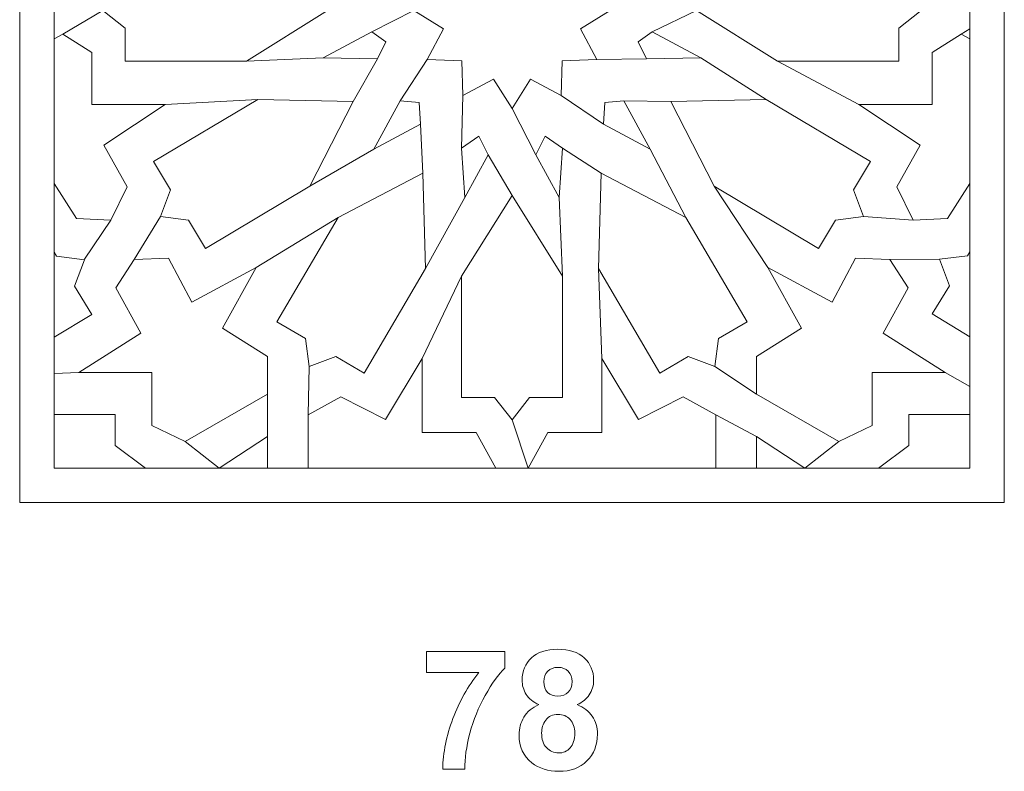
# Model space of a CAD drawing. Units: centimetres. Extents: x -10.4 to 10.5, y -13.8 to 13.1.
# Drawn here: x -7.5 to -2.5, y 3.3 to 7.1 of the extents above; entities that cross this region are included whole.
import ezdxf

# ---------------------------------------------------------------- set-up
doc = ezdxf.new("R2010")
doc.units = ezdxf.units.CM
doc.header["$MEASUREMENT"] = 0
doc.layers.add('Plan 1', color=7, linetype='Continuous')

msp = doc.modelspace()

# ---------------------------------------------------------------- linework, layer by layer
at = {"layer": 'Plan 1', "color": 250, "lineweight": 20}
for points, knots in [([(-7.52744, 4.62415), (-7.52744, 4.62415), (-2.52744, 4.62415), (-2.52744, 4.62415), (-2.52744, 4.62415), (-2.52744, 4.62415), (-2.52744, 9.62413), (-2.52744, 9.62413), (-2.52744, 9.62413), (-2.52744, 9.62413), (-7.52744, 9.62413), (-7.52744, 9.62413), (-7.52744, 9.62413), (-7.52744, 9.62413), (-7.52744, 4.62415), (-7.52744, 4.62415), (-7.52744, 4.62415), (-7.52744, 4.62415), (-7.52744, 4.62415), (-7.52744, 4.62415)], [0, 0, 0, 0, 0.1666667, 0.1666667, 0.1666667, 0.1666667, 0.3333333, 0.3333333, 0.3333333, 0.3333333, 0.5, 0.5, 0.5, 0.5, 0.6666667, 0.6666667, 0.6666667, 0.6666667, 1, 1, 1, 1]), ([(-7.35222, 4.79935), (-7.35222, 4.79935), (-2.70266, 4.79935), (-2.70266, 4.79935), (-2.70266, 4.79935), (-2.70266, 4.79935), (-2.70266, 9.44891), (-2.70266, 9.44891), (-2.70266, 9.44891), (-2.70266, 9.44891), (-7.35222, 9.44891), (-7.35222, 9.44891), (-7.35222, 9.44891), (-7.35222, 9.44891), (-7.35222, 4.79935), (-7.35222, 4.79935), (-7.35222, 4.79935), (-7.35222, 4.79935), (-7.35222, 4.79935), (-7.35222, 4.79935)], [0, 0, 0, 0, 0.1666667, 0.1666667, 0.1666667, 0.1666667, 0.3333333, 0.3333333, 0.3333333, 0.3333333, 0.5, 0.5, 0.5, 0.5, 0.6666667, 0.6666667, 0.6666667, 0.6666667, 1, 1, 1, 1]), ([(-5.02744, 7.62196), (-5.02744, 7.62196), (-4.93402, 7.47249), (-4.93402, 7.47249), (-4.93402, 7.47249), (-4.93402, 7.47249), (-4.77833, 7.55527), (-4.77833, 7.55527), (-4.77833, 7.55527), (-4.77833, 7.55527), (-4.77223, 7.37915), (-4.77223, 7.37915), (-4.77223, 7.37915), (-4.77223, 7.37915), (-4.59597, 7.37305), (-4.59597, 7.37305), (-4.59597, 7.37305), (-4.59597, 7.37305), (-4.67881, 7.21747), (-4.67881, 7.21747), (-4.67881, 7.21747), (-4.67881, 7.21747), (-4.52923, 7.12413), (-4.52923, 7.12413), (-4.52923, 7.12413), (-4.52923, 7.12413), (-4.67881, 7.03079), (-4.67881, 7.03079), (-4.67881, 7.03079), (-4.67881, 7.03079), (-4.59597, 6.87521), (-4.59597, 6.87521), (-4.59597, 6.87521), (-4.59597, 6.87521), (-4.77223, 6.86911), (-4.77223, 6.86911), (-4.77223, 6.86911), (-4.77223, 6.86911), (-4.77833, 6.69299), (-4.77833, 6.69299), (-4.77833, 6.69299), (-4.77833, 6.69299), (-4.93402, 6.77577), (-4.93402, 6.77577), (-4.93402, 6.77577), (-4.93402, 6.77577), (-5.02744, 6.6263), (-5.02744, 6.6263), (-5.02744, 6.6263), (-5.02744, 6.6263), (-5.12085, 6.77577), (-5.12085, 6.77577), (-5.12085, 6.77577), (-5.12085, 6.77577), (-5.27655, 6.69299), (-5.27655, 6.69299), (-5.27655, 6.69299), (-5.27655, 6.69299), (-5.28265, 6.86911), (-5.28265, 6.86911), (-5.28265, 6.86911), (-5.28265, 6.86911), (-5.4589, 6.87521), (-5.4589, 6.87521), (-5.4589, 6.87521), (-5.4589, 6.87521), (-5.37607, 7.03079), (-5.37607, 7.03079), (-5.37607, 7.03079), (-5.37607, 7.03079), (-5.52565, 7.12413), (-5.52565, 7.12413), (-5.52565, 7.12413), (-5.52565, 7.12413), (-5.37607, 7.21747), (-5.37607, 7.21747), (-5.37607, 7.21747), (-5.37607, 7.21747), (-5.4589, 7.37305), (-5.4589, 7.37305), (-5.4589, 7.37305), (-5.4589, 7.37305), (-5.28265, 7.37915), (-5.28265, 7.37915), (-5.28265, 7.37915), (-5.28265, 7.37915), (-5.27655, 7.55527), (-5.27655, 7.55527), (-5.27655, 7.55527), (-5.27655, 7.55527), (-5.12085, 7.47249), (-5.12085, 7.47249), (-5.12085, 7.47249), (-5.12085, 7.47249), (-5.02744, 7.62196), (-5.02744, 7.62196)], [0, 0, 0, 0, 0.04, 0.04, 0.04, 0.04, 0.08, 0.08, 0.08, 0.08, 0.12, 0.12, 0.12, 0.12, 0.16, 0.16, 0.16, 0.16, 0.2, 0.2, 0.2, 0.2, 0.24, 0.24, 0.24, 0.24, 0.28, 0.28, 0.28, 0.28, 0.32, 0.32, 0.32, 0.32, 0.36, 0.36, 0.36, 0.36, 0.4, 0.4, 0.4, 0.4, 0.44, 0.44, 0.44, 0.44, 0.48, 0.48, 0.48, 0.48, 0.52, 0.52, 0.52, 0.52, 0.56, 0.56, 0.56, 0.56, 0.6, 0.6, 0.6, 0.6, 0.64, 0.64, 0.64, 0.64, 0.68, 0.68, 0.68, 0.68, 0.72, 0.72, 0.72, 0.72, 0.76, 0.76, 0.76, 0.76, 0.8, 0.8, 0.8, 0.8, 0.84, 0.84, 0.84, 0.84, 0.88, 0.88, 0.88, 0.88, 0.92, 0.92, 0.92, 0.92, 1, 1, 1, 1]), ([(-7.10485, 7.12413), (-7.10485, 7.12413), (-6.99212, 7.03496), (-6.99212, 7.03496), (-6.99212, 7.03496), (-6.99212, 7.03496), (-6.99212, 6.86756), (-6.99212, 6.86756), (-6.99212, 6.86756), (-6.99212, 6.86756), (-6.37525, 6.86756), (-6.37525, 6.86756), (-6.37525, 6.86756), (-6.37525, 6.86756), (-5.96505, 7.12413), (-5.96505, 7.12413), (-5.96505, 7.12413), (-5.96505, 7.12413), (-6.37525, 7.3807), (-6.37525, 7.3807), (-6.37525, 7.3807), (-6.37525, 7.3807), (-6.99212, 7.3807), (-6.99212, 7.3807), (-6.99212, 7.3807), (-6.99212, 7.3807), (-6.99212, 7.2133), (-6.99212, 7.2133), (-6.99212, 7.2133), (-6.99212, 7.2133), (-7.10485, 7.12413), (-7.10485, 7.12413)], [0, 0, 0, 0, 0.1111111, 0.1111111, 0.1111111, 0.1111111, 0.2222222, 0.2222222, 0.2222222, 0.2222222, 0.3333333, 0.3333333, 0.3333333, 0.3333333, 0.4444444, 0.4444444, 0.4444444, 0.4444444, 0.5555556, 0.5555556, 0.5555556, 0.5555556, 0.6666667, 0.6666667, 0.6666667, 0.6666667, 0.7777778, 0.7777778, 0.7777778, 0.7777778, 1, 1, 1, 1]), ([(-2.95003, 7.12413), (-2.95003, 7.12413), (-3.06276, 7.03496), (-3.06276, 7.03496), (-3.06276, 7.03496), (-3.06276, 7.03496), (-3.06276, 6.86756), (-3.06276, 6.86756), (-3.06276, 6.86756), (-3.06276, 6.86756), (-3.67962, 6.86756), (-3.67962, 6.86756), (-3.67962, 6.86756), (-3.67962, 6.86756), (-4.08982, 7.12413), (-4.08982, 7.12413), (-4.08982, 7.12413), (-4.08982, 7.12413), (-3.67962, 7.3807), (-3.67962, 7.3807), (-3.67962, 7.3807), (-3.67962, 7.3807), (-3.06276, 7.3807), (-3.06276, 7.3807), (-3.06276, 7.3807), (-3.06276, 7.3807), (-3.06276, 7.2133), (-3.06276, 7.2133), (-3.06276, 7.2133), (-3.06276, 7.2133), (-2.95003, 7.12413), (-2.95003, 7.12413)], [0, 0, 0, 0, 0.1111111, 0.1111111, 0.1111111, 0.1111111, 0.2222222, 0.2222222, 0.2222222, 0.2222222, 0.3333333, 0.3333333, 0.3333333, 0.3333333, 0.4444444, 0.4444444, 0.4444444, 0.4444444, 0.5555556, 0.5555556, 0.5555556, 0.5555556, 0.6666667, 0.6666667, 0.6666667, 0.6666667, 0.7777778, 0.7777778, 0.7777778, 0.7777778, 1, 1, 1, 1]), ([(-7.35222, 6.98051), (-7.35222, 6.98051), (-7.30772, 7.00523), (-7.30772, 7.00523), (-7.30772, 7.00523), (-7.30772, 7.00523), (-7.16056, 6.91136), (-7.16056, 6.91136), (-7.16056, 6.91136), (-7.16056, 6.91136), (-7.16056, 6.64697), (-7.16056, 6.64697), (-7.16056, 6.64697), (-7.16056, 6.64697), (-6.78949, 6.64697), (-6.78949, 6.64697), (-6.78949, 6.64697), (-6.78949, 6.64697), (-7.09949, 6.44046), (-7.09949, 6.44046), (-7.09949, 6.44046), (-7.09949, 6.44046), (-6.98207, 6.2277), (-6.98207, 6.2277), (-6.98207, 6.2277), (-6.98207, 6.2277), (-7.06518, 6.05987), (-7.06518, 6.05987), (-7.06518, 6.05987), (-7.06518, 6.05987), (-7.23955, 6.06768), (-7.23955, 6.06768), (-7.23955, 6.06768), (-7.23955, 6.06768), (-7.35222, 6.24618), (-7.35222, 6.24618), (-7.35222, 6.24618), (-7.35222, 6.24618), (-7.35222, 6.98051), (-7.35222, 6.98051)], [0, 0, 0, 0, 0.0909091, 0.0909091, 0.0909091, 0.0909091, 0.1818182, 0.1818182, 0.1818182, 0.1818182, 0.2727273, 0.2727273, 0.2727273, 0.2727273, 0.3636364, 0.3636364, 0.3636364, 0.3636364, 0.4545455, 0.4545455, 0.4545455, 0.4545455, 0.5454545, 0.5454545, 0.5454545, 0.5454545, 0.6363636, 0.6363636, 0.6363636, 0.6363636, 0.7272727, 0.7272727, 0.7272727, 0.7272727, 0.8181818, 0.8181818, 0.8181818, 0.8181818, 1, 1, 1, 1]), ([(-5.98685, 6.88387), (-5.98685, 6.88387), (-5.73916, 7.01579), (-5.73916, 7.01579), (-5.73916, 7.01579), (-5.73916, 7.01579), (-5.66818, 6.96516), (-5.66818, 6.96516), (-5.66818, 6.96516), (-5.66818, 6.96516), (-5.711, 6.87926), (-5.711, 6.87926), (-5.711, 6.87926), (-5.711, 6.87926), (-5.98685, 6.88387), (-5.98685, 6.88387)], [0, 0, 0, 0, 0.2, 0.2, 0.2, 0.2, 0.4, 0.4, 0.4, 0.4, 0.6, 0.6, 0.6, 0.6, 1, 1, 1, 1]), ([(-4.06803, 6.88387), (-4.06803, 6.88387), (-4.31572, 7.01579), (-4.31572, 7.01579), (-4.31572, 7.01579), (-4.31572, 7.01579), (-4.3867, 6.96516), (-4.3867, 6.96516), (-4.3867, 6.96516), (-4.3867, 6.96516), (-4.34388, 6.87926), (-4.34388, 6.87926), (-4.34388, 6.87926), (-4.34388, 6.87926), (-4.06803, 6.88387), (-4.06803, 6.88387)], [0, 0, 0, 0, 0.2, 0.2, 0.2, 0.2, 0.4, 0.4, 0.4, 0.4, 0.6, 0.6, 0.6, 0.6, 1, 1, 1, 1]), ([(-2.70266, 6.98051), (-2.70266, 6.98051), (-2.74716, 7.00523), (-2.74716, 7.00523), (-2.74716, 7.00523), (-2.74716, 7.00523), (-2.89432, 6.91136), (-2.89432, 6.91136), (-2.89432, 6.91136), (-2.89432, 6.91136), (-2.89432, 6.64697), (-2.89432, 6.64697), (-2.89432, 6.64697), (-2.89432, 6.64697), (-3.26539, 6.64697), (-3.26539, 6.64697), (-3.26539, 6.64697), (-3.26539, 6.64697), (-2.95539, 6.44046), (-2.95539, 6.44046), (-2.95539, 6.44046), (-2.95539, 6.44046), (-3.07281, 6.2277), (-3.07281, 6.2277), (-3.07281, 6.2277), (-3.07281, 6.2277), (-2.9897, 6.05987), (-2.9897, 6.05987), (-2.9897, 6.05987), (-2.9897, 6.05987), (-2.81533, 6.06768), (-2.81533, 6.06768), (-2.81533, 6.06768), (-2.81533, 6.06768), (-2.70266, 6.24618), (-2.70266, 6.24618), (-2.70266, 6.24618), (-2.70266, 6.24618), (-2.70266, 6.98051), (-2.70266, 6.98051)], [0, 0, 0, 0, 0.0909091, 0.0909091, 0.0909091, 0.0909091, 0.1818182, 0.1818182, 0.1818182, 0.1818182, 0.2727273, 0.2727273, 0.2727273, 0.2727273, 0.3636364, 0.3636364, 0.3636364, 0.3636364, 0.4545455, 0.4545455, 0.4545455, 0.4545455, 0.5454545, 0.5454545, 0.5454545, 0.5454545, 0.6363636, 0.6363636, 0.6363636, 0.6363636, 0.7272727, 0.7272727, 0.7272727, 0.7272727, 0.8181818, 0.8181818, 0.8181818, 0.8181818, 1, 1, 1, 1]), ([(-6.81279, 6.07851), (-6.81279, 6.07851), (-6.76177, 6.21282), (-6.76177, 6.21282), (-6.76177, 6.21282), (-6.76177, 6.21282), (-6.84766, 6.35654), (-6.84766, 6.35654), (-6.84766, 6.35654), (-6.84766, 6.35654), (-6.31804, 6.67258), (-6.31804, 6.67258), (-6.31804, 6.67258), (-6.31804, 6.67258), (-5.83421, 6.66245), (-5.83421, 6.66245), (-5.83421, 6.66245), (-5.83421, 6.66245), (-6.05475, 6.23201), (-6.05475, 6.23201), (-6.05475, 6.23201), (-6.05475, 6.23201), (-6.58436, 5.91598), (-6.58436, 5.91598), (-6.58436, 5.91598), (-6.58436, 5.91598), (-6.67025, 6.0597), (-6.67025, 6.0597), (-6.67025, 6.0597), (-6.67025, 6.0597), (-6.81279, 6.07851), (-6.81279, 6.07851)], [0, 0, 0, 0, 0.1111111, 0.1111111, 0.1111111, 0.1111111, 0.2222222, 0.2222222, 0.2222222, 0.2222222, 0.3333333, 0.3333333, 0.3333333, 0.3333333, 0.4444444, 0.4444444, 0.4444444, 0.4444444, 0.5555556, 0.5555556, 0.5555556, 0.5555556, 0.6666667, 0.6666667, 0.6666667, 0.6666667, 0.7777778, 0.7777778, 0.7777778, 0.7777778, 1, 1, 1, 1]), ([(-5.729, 6.4201), (-5.729, 6.4201), (-5.59588, 6.66507), (-5.59588, 6.66507), (-5.59588, 6.66507), (-5.59588, 6.66507), (-5.49923, 6.65787), (-5.49923, 6.65787), (-5.49923, 6.65787), (-5.49923, 6.65787), (-5.49143, 6.54668), (-5.49143, 6.54668), (-5.49143, 6.54668), (-5.49143, 6.54668), (-5.729, 6.4201), (-5.729, 6.4201)], [0, 0, 0, 0, 0.2, 0.2, 0.2, 0.2, 0.4, 0.4, 0.4, 0.4, 0.6, 0.6, 0.6, 0.6, 1, 1, 1, 1]), ([(-4.32588, 6.4201), (-4.32588, 6.4201), (-4.459, 6.66507), (-4.459, 6.66507), (-4.459, 6.66507), (-4.459, 6.66507), (-4.55564, 6.65787), (-4.55564, 6.65787), (-4.55564, 6.65787), (-4.55564, 6.65787), (-4.56345, 6.54668), (-4.56345, 6.54668), (-4.56345, 6.54668), (-4.56345, 6.54668), (-4.32588, 6.4201), (-4.32588, 6.4201)], [0, 0, 0, 0, 0.2, 0.2, 0.2, 0.2, 0.4, 0.4, 0.4, 0.4, 0.6, 0.6, 0.6, 0.6, 1, 1, 1, 1]), ([(-3.24208, 6.07851), (-3.24208, 6.07851), (-3.29311, 6.21282), (-3.29311, 6.21282), (-3.29311, 6.21282), (-3.29311, 6.21282), (-3.20722, 6.35654), (-3.20722, 6.35654), (-3.20722, 6.35654), (-3.20722, 6.35654), (-3.73684, 6.67258), (-3.73684, 6.67258), (-3.73684, 6.67258), (-3.73684, 6.67258), (-4.22067, 6.66245), (-4.22067, 6.66245), (-4.22067, 6.66245), (-4.22067, 6.66245), (-4.00013, 6.23201), (-4.00013, 6.23201), (-4.00013, 6.23201), (-4.00013, 6.23201), (-3.47052, 5.91598), (-3.47052, 5.91598), (-3.47052, 5.91598), (-3.47052, 5.91598), (-3.38462, 6.0597), (-3.38462, 6.0597), (-3.38462, 6.0597), (-3.38462, 6.0597), (-3.24208, 6.07851), (-3.24208, 6.07851)], [0, 0, 0, 0, 0.1111111, 0.1111111, 0.1111111, 0.1111111, 0.2222222, 0.2222222, 0.2222222, 0.2222222, 0.3333333, 0.3333333, 0.3333333, 0.3333333, 0.4444444, 0.4444444, 0.4444444, 0.4444444, 0.5555556, 0.5555556, 0.5555556, 0.5555556, 0.6666667, 0.6666667, 0.6666667, 0.6666667, 0.7777778, 0.7777778, 0.7777778, 0.7777778, 1, 1, 1, 1]), ([(-5.26718, 6.17421), (-5.26718, 6.17421), (-5.28458, 6.42476), (-5.28458, 6.42476), (-5.28458, 6.42476), (-5.28458, 6.42476), (-5.19659, 6.48555), (-5.19659, 6.48555), (-5.19659, 6.48555), (-5.19659, 6.48555), (-5.14889, 6.39072), (-5.14889, 6.39072), (-5.14889, 6.39072), (-5.14889, 6.39072), (-5.26718, 6.17421), (-5.26718, 6.17421)], [0, 0, 0, 0, 0.2, 0.2, 0.2, 0.2, 0.4, 0.4, 0.4, 0.4, 0.6, 0.6, 0.6, 0.6, 1, 1, 1, 1]), ([(-4.78769, 6.17421), (-4.78769, 6.17421), (-4.7703, 6.42476), (-4.7703, 6.42476), (-4.7703, 6.42476), (-4.7703, 6.42476), (-4.85829, 6.48555), (-4.85829, 6.48555), (-4.85829, 6.48555), (-4.85829, 6.48555), (-4.90599, 6.39072), (-4.90599, 6.39072), (-4.90599, 6.39072), (-4.90599, 6.39072), (-4.78769, 6.17421), (-4.78769, 6.17421)], [0, 0, 0, 0, 0.2, 0.2, 0.2, 0.2, 0.4, 0.4, 0.4, 0.4, 0.6, 0.6, 0.6, 0.6, 1, 1, 1, 1]), ([(-6.05675, 5.31478), (-6.05675, 5.31478), (-6.07677, 5.45705), (-6.07677, 5.45705), (-6.07677, 5.45705), (-6.07677, 5.45705), (-6.22131, 5.54167), (-6.22131, 5.54167), (-6.22131, 5.54167), (-6.22131, 5.54167), (-5.9095, 6.07352), (-5.9095, 6.07352), (-5.9095, 6.07352), (-5.9095, 6.07352), (-5.4806, 6.29749), (-5.4806, 6.29749), (-5.4806, 6.29749), (-5.4806, 6.29749), (-5.4664, 5.81413), (-5.4664, 5.81413), (-5.4664, 5.81413), (-5.4664, 5.81413), (-5.77822, 5.28228), (-5.77822, 5.28228), (-5.77822, 5.28228), (-5.77822, 5.28228), (-5.92276, 5.3669), (-5.92276, 5.3669), (-5.92276, 5.3669), (-5.92276, 5.3669), (-6.05675, 5.31478), (-6.05675, 5.31478)], [0, 0, 0, 0, 0.1111111, 0.1111111, 0.1111111, 0.1111111, 0.2222222, 0.2222222, 0.2222222, 0.2222222, 0.3333333, 0.3333333, 0.3333333, 0.3333333, 0.4444444, 0.4444444, 0.4444444, 0.4444444, 0.5555556, 0.5555556, 0.5555556, 0.5555556, 0.6666667, 0.6666667, 0.6666667, 0.6666667, 0.7777778, 0.7777778, 0.7777778, 0.7777778, 1, 1, 1, 1]), ([(-3.99813, 5.31478), (-3.99813, 5.31478), (-3.97811, 5.45705), (-3.97811, 5.45705), (-3.97811, 5.45705), (-3.97811, 5.45705), (-3.83357, 5.54167), (-3.83357, 5.54167), (-3.83357, 5.54167), (-3.83357, 5.54167), (-4.14538, 6.07352), (-4.14538, 6.07352), (-4.14538, 6.07352), (-4.14538, 6.07352), (-4.57427, 6.29749), (-4.57427, 6.29749), (-4.57427, 6.29749), (-4.57427, 6.29749), (-4.58847, 5.81413), (-4.58847, 5.81413), (-4.58847, 5.81413), (-4.58847, 5.81413), (-4.27666, 5.28228), (-4.27666, 5.28228), (-4.27666, 5.28228), (-4.27666, 5.28228), (-4.13212, 5.3669), (-4.13212, 5.3669), (-4.13212, 5.3669), (-4.13212, 5.3669), (-3.99813, 5.31478), (-3.99813, 5.31478)], [0, 0, 0, 0, 0.1111111, 0.1111111, 0.1111111, 0.1111111, 0.2222222, 0.2222222, 0.2222222, 0.2222222, 0.3333333, 0.3333333, 0.3333333, 0.3333333, 0.4444444, 0.4444444, 0.4444444, 0.4444444, 0.5555556, 0.5555556, 0.5555556, 0.5555556, 0.6666667, 0.6666667, 0.6666667, 0.6666667, 0.7777778, 0.7777778, 0.7777778, 0.7777778, 1, 1, 1, 1]), ([(-5.02744, 5.04518), (-5.02744, 5.04518), (-5.11668, 5.15782), (-5.11668, 5.15782), (-5.11668, 5.15782), (-5.11668, 5.15782), (-5.28421, 5.15782), (-5.28421, 5.15782), (-5.28421, 5.15782), (-5.28421, 5.15782), (-5.28421, 5.77421), (-5.28421, 5.77421), (-5.28421, 5.77421), (-5.28421, 5.77421), (-5.02744, 6.1841), (-5.02744, 6.1841), (-5.02744, 6.1841), (-5.02744, 6.1841), (-4.77067, 5.77421), (-4.77067, 5.77421), (-4.77067, 5.77421), (-4.77067, 5.77421), (-4.77067, 5.15782), (-4.77067, 5.15782), (-4.77067, 5.15782), (-4.77067, 5.15782), (-4.9382, 5.15782), (-4.9382, 5.15782), (-4.9382, 5.15782), (-4.9382, 5.15782), (-5.02744, 5.04518), (-5.02744, 5.04518)], [0, 0, 0, 0, 0.1111111, 0.1111111, 0.1111111, 0.1111111, 0.2222222, 0.2222222, 0.2222222, 0.2222222, 0.3333333, 0.3333333, 0.3333333, 0.3333333, 0.4444444, 0.4444444, 0.4444444, 0.4444444, 0.5555556, 0.5555556, 0.5555556, 0.5555556, 0.6666667, 0.6666667, 0.6666667, 0.6666667, 0.7777778, 0.7777778, 0.7777778, 0.7777778, 1, 1, 1, 1]), ([(-7.35222, 5.89641), (-7.35222, 5.89641), (-7.3411, 5.87579), (-7.3411, 5.87579), (-7.3411, 5.87579), (-7.3411, 5.87579), (-7.19844, 5.85798), (-7.19844, 5.85798), (-7.19844, 5.85798), (-7.19844, 5.85798), (-7.24853, 5.72331), (-7.24853, 5.72331), (-7.24853, 5.72331), (-7.24853, 5.72331), (-7.16163, 5.5802), (-7.16163, 5.5802), (-7.16163, 5.5802), (-7.16163, 5.5802), (-7.35222, 5.46466), (-7.35222, 5.46466), (-7.35222, 5.46466), (-7.35222, 5.46466), (-7.35222, 5.89641), (-7.35222, 5.89641)], [0, 0, 0, 0, 0.1428571, 0.1428571, 0.1428571, 0.1428571, 0.2857143, 0.2857143, 0.2857143, 0.2857143, 0.4285714, 0.4285714, 0.4285714, 0.4285714, 0.5714286, 0.5714286, 0.5714286, 0.5714286, 0.7142857, 0.7142857, 0.7142857, 0.7142857, 1, 1, 1, 1]), ([(-6.85562, 5.28558), (-6.85562, 5.28558), (-6.85562, 5.01602), (-6.85562, 5.01602), (-6.85562, 5.01602), (-6.85562, 5.01602), (-6.68773, 4.93389), (-6.68773, 4.93389), (-6.68773, 4.93389), (-6.68773, 4.93389), (-6.2697, 5.17482), (-6.2697, 5.17482), (-6.2697, 5.17482), (-6.2697, 5.17482), (-6.2697, 5.36568), (-6.2697, 5.36568), (-6.2697, 5.36568), (-6.2697, 5.36568), (-6.49672, 5.50961), (-6.49672, 5.50961), (-6.49672, 5.50961), (-6.49672, 5.50961), (-6.32685, 5.81936), (-6.32685, 5.81936), (-6.32685, 5.81936), (-6.32685, 5.81936), (-6.65328, 5.64259), (-6.65328, 5.64259), (-6.65328, 5.64259), (-6.65328, 5.64259), (-6.77227, 5.86631), (-6.77227, 5.86631), (-6.77227, 5.86631), (-6.77227, 5.86631), (-6.94606, 5.85849), (-6.94606, 5.85849), (-6.94606, 5.85849), (-6.94606, 5.85849), (-7.03843, 5.71456), (-7.03843, 5.71456), (-7.03843, 5.71456), (-7.03843, 5.71456), (-6.91161, 5.48458), (-6.91161, 5.48458), (-6.91161, 5.48458), (-6.91161, 5.48458), (-7.22704, 5.28558), (-7.22704, 5.28558), (-7.22704, 5.28558), (-7.22704, 5.28558), (-6.85562, 5.28558), (-6.85562, 5.28558)], [0, 0, 0, 0, 0.0714286, 0.0714286, 0.0714286, 0.0714286, 0.1428571, 0.1428571, 0.1428571, 0.1428571, 0.2142857, 0.2142857, 0.2142857, 0.2142857, 0.2857143, 0.2857143, 0.2857143, 0.2857143, 0.3571429, 0.3571429, 0.3571429, 0.3571429, 0.4285714, 0.4285714, 0.4285714, 0.4285714, 0.5, 0.5, 0.5, 0.5, 0.5714286, 0.5714286, 0.5714286, 0.5714286, 0.6428571, 0.6428571, 0.6428571, 0.6428571, 0.7142857, 0.7142857, 0.7142857, 0.7142857, 0.7857143, 0.7857143, 0.7857143, 0.7857143, 0.8571429, 0.8571429, 0.8571429, 0.8571429, 1, 1, 1, 1]), ([(-3.19925, 5.28558), (-3.19925, 5.28558), (-3.19925, 5.01602), (-3.19925, 5.01602), (-3.19925, 5.01602), (-3.19925, 5.01602), (-3.36715, 4.93389), (-3.36715, 4.93389), (-3.36715, 4.93389), (-3.36715, 4.93389), (-3.78518, 5.17482), (-3.78518, 5.17482), (-3.78518, 5.17482), (-3.78518, 5.17482), (-3.78518, 5.36568), (-3.78518, 5.36568), (-3.78518, 5.36568), (-3.78518, 5.36568), (-3.55816, 5.50961), (-3.55816, 5.50961), (-3.55816, 5.50961), (-3.55816, 5.50961), (-3.72803, 5.81936), (-3.72803, 5.81936), (-3.72803, 5.81936), (-3.72803, 5.81936), (-3.4016, 5.64259), (-3.4016, 5.64259), (-3.4016, 5.64259), (-3.4016, 5.64259), (-3.28261, 5.86631), (-3.28261, 5.86631), (-3.28261, 5.86631), (-3.28261, 5.86631), (-3.10882, 5.85849), (-3.10882, 5.85849), (-3.10882, 5.85849), (-3.10882, 5.85849), (-3.01645, 5.71456), (-3.01645, 5.71456), (-3.01645, 5.71456), (-3.01645, 5.71456), (-3.14326, 5.48458), (-3.14326, 5.48458), (-3.14326, 5.48458), (-3.14326, 5.48458), (-2.82784, 5.28558), (-2.82784, 5.28558), (-2.82784, 5.28558), (-2.82784, 5.28558), (-3.19925, 5.28558), (-3.19925, 5.28558)], [0, 0, 0, 0, 0.0714286, 0.0714286, 0.0714286, 0.0714286, 0.1428571, 0.1428571, 0.1428571, 0.1428571, 0.2142857, 0.2142857, 0.2142857, 0.2142857, 0.2857143, 0.2857143, 0.2857143, 0.2857143, 0.3571429, 0.3571429, 0.3571429, 0.3571429, 0.4285714, 0.4285714, 0.4285714, 0.4285714, 0.5, 0.5, 0.5, 0.5, 0.5714286, 0.5714286, 0.5714286, 0.5714286, 0.6428571, 0.6428571, 0.6428571, 0.6428571, 0.7142857, 0.7142857, 0.7142857, 0.7142857, 0.7857143, 0.7857143, 0.7857143, 0.7857143, 0.8571429, 0.8571429, 0.8571429, 0.8571429, 1, 1, 1, 1]), ([(-2.70266, 5.89871), (-2.70266, 5.89871), (-2.71378, 5.8781), (-2.71378, 5.8781), (-2.71378, 5.8781), (-2.71378, 5.8781), (-2.85644, 5.86028), (-2.85644, 5.86028), (-2.85644, 5.86028), (-2.85644, 5.86028), (-2.80635, 5.72561), (-2.80635, 5.72561), (-2.80635, 5.72561), (-2.80635, 5.72561), (-2.89325, 5.5825), (-2.89325, 5.5825), (-2.89325, 5.5825), (-2.89325, 5.5825), (-2.70266, 5.46696), (-2.70266, 5.46696), (-2.70266, 5.46696), (-2.70266, 5.46696), (-2.70266, 5.89871), (-2.70266, 5.89871)], [0, 0, 0, 0, 0.1428571, 0.1428571, 0.1428571, 0.1428571, 0.2857143, 0.2857143, 0.2857143, 0.2857143, 0.4285714, 0.4285714, 0.4285714, 0.4285714, 0.5714286, 0.5714286, 0.5714286, 0.5714286, 0.7142857, 0.7142857, 0.7142857, 0.7142857, 1, 1, 1, 1]), ([(-5.10891, 4.79935), (-5.10891, 4.79935), (-5.20975, 4.98073), (-5.20975, 4.98073), (-5.20975, 4.98073), (-5.20975, 4.98073), (-5.48374, 4.98073), (-5.48374, 4.98073), (-5.48374, 4.98073), (-5.48374, 4.98073), (-5.48374, 5.35629), (-5.48374, 5.35629), (-5.48374, 5.35629), (-5.48374, 5.35629), (-5.67005, 5.04653), (-5.67005, 5.04653), (-5.67005, 5.04653), (-5.67005, 5.04653), (-5.89707, 5.16074), (-5.89707, 5.16074), (-5.89707, 5.16074), (-5.89707, 5.16074), (-6.06303, 5.07), (-6.06303, 5.07), (-6.06303, 5.07), (-6.06303, 5.07), (-6.06303, 4.79935), (-6.06303, 4.79935), (-6.06303, 4.79935), (-6.06303, 4.79935), (-5.10891, 4.79935), (-5.10891, 4.79935)], [0, 0, 0, 0, 0.1111111, 0.1111111, 0.1111111, 0.1111111, 0.2222222, 0.2222222, 0.2222222, 0.2222222, 0.3333333, 0.3333333, 0.3333333, 0.3333333, 0.4444444, 0.4444444, 0.4444444, 0.4444444, 0.5555556, 0.5555556, 0.5555556, 0.5555556, 0.6666667, 0.6666667, 0.6666667, 0.6666667, 0.7777778, 0.7777778, 0.7777778, 0.7777778, 1, 1, 1, 1]), ([(-4.94597, 4.79935), (-4.94597, 4.79935), (-4.84513, 4.98073), (-4.84513, 4.98073), (-4.84513, 4.98073), (-4.84513, 4.98073), (-4.57114, 4.98073), (-4.57114, 4.98073), (-4.57114, 4.98073), (-4.57114, 4.98073), (-4.57114, 5.35629), (-4.57114, 5.35629), (-4.57114, 5.35629), (-4.57114, 5.35629), (-4.38482, 5.04653), (-4.38482, 5.04653), (-4.38482, 5.04653), (-4.38482, 5.04653), (-4.1578, 5.16074), (-4.1578, 5.16074), (-4.1578, 5.16074), (-4.1578, 5.16074), (-3.99185, 5.07), (-3.99185, 5.07), (-3.99185, 5.07), (-3.99185, 5.07), (-3.99185, 4.79935), (-3.99185, 4.79935), (-3.99185, 4.79935), (-3.99185, 4.79935), (-4.94597, 4.79935), (-4.94597, 4.79935)], [0, 0, 0, 0, 0.1111111, 0.1111111, 0.1111111, 0.1111111, 0.2222222, 0.2222222, 0.2222222, 0.2222222, 0.3333333, 0.3333333, 0.3333333, 0.3333333, 0.4444444, 0.4444444, 0.4444444, 0.4444444, 0.5555556, 0.5555556, 0.5555556, 0.5555556, 0.6666667, 0.6666667, 0.6666667, 0.6666667, 0.7777778, 0.7777778, 0.7777778, 0.7777778, 1, 1, 1, 1]), ([(-7.35222, 5.07156), (-7.35222, 5.07156), (-7.04313, 5.07156), (-7.04313, 5.07156), (-7.04313, 5.07156), (-7.04313, 5.07156), (-7.04313, 4.91356), (-7.04313, 4.91356), (-7.04313, 4.91356), (-7.04313, 4.91356), (-6.88875, 4.79935), (-6.88875, 4.79935), (-6.88875, 4.79935), (-6.88875, 4.79935), (-7.35222, 4.79935), (-7.35222, 4.79935), (-7.35222, 4.79935), (-7.35222, 4.79935), (-7.35222, 5.07156), (-7.35222, 5.07156)], [0, 0, 0, 0, 0.1666667, 0.1666667, 0.1666667, 0.1666667, 0.3333333, 0.3333333, 0.3333333, 0.3333333, 0.5, 0.5, 0.5, 0.5, 0.6666667, 0.6666667, 0.6666667, 0.6666667, 1, 1, 1, 1]), ([(-2.70266, 5.07156), (-2.70266, 5.07156), (-3.01175, 5.07156), (-3.01175, 5.07156), (-3.01175, 5.07156), (-3.01175, 5.07156), (-3.01175, 4.91356), (-3.01175, 4.91356), (-3.01175, 4.91356), (-3.01175, 4.91356), (-3.16613, 4.79935), (-3.16613, 4.79935), (-3.16613, 4.79935), (-3.16613, 4.79935), (-2.70266, 4.79935), (-2.70266, 4.79935), (-2.70266, 4.79935), (-2.70266, 4.79935), (-2.70266, 5.07156), (-2.70266, 5.07156)], [0, 0, 0, 0, 0.1666667, 0.1666667, 0.1666667, 0.1666667, 0.3333333, 0.3333333, 0.3333333, 0.3333333, 0.5, 0.5, 0.5, 0.5, 0.6666667, 0.6666667, 0.6666667, 0.6666667, 1, 1, 1, 1]), ([(-6.26955, 4.79935), (-6.26955, 4.79935), (-6.51433, 4.79935), (-6.51433, 4.79935), (-6.51433, 4.79935), (-6.51433, 4.79935), (-6.26955, 4.9598), (-6.26955, 4.9598), (-6.26955, 4.9598), (-6.26955, 4.9598), (-6.26955, 4.79935), (-6.26955, 4.79935)], [0, 0, 0, 0, 0.25, 0.25, 0.25, 0.25, 0.5, 0.5, 0.5, 0.5, 1, 1, 1, 1]), ([(-3.78533, 4.79935), (-3.78533, 4.79935), (-3.54055, 4.79935), (-3.54055, 4.79935), (-3.54055, 4.79935), (-3.54055, 4.79935), (-3.78533, 4.9598), (-3.78533, 4.9598), (-3.78533, 4.9598), (-3.78533, 4.9598), (-3.78533, 4.79935), (-3.78533, 4.79935)], [0, 0, 0, 0, 0.25, 0.25, 0.25, 0.25, 0.5, 0.5, 0.5, 0.5, 1, 1, 1, 1])]:
    msp.add_open_spline(points, degree=3, knots=knots, dxfattribs=at)
for points in [[(-7.10484, 7.12413), (-7.10484, 7.12413), (-7.30772, 7.00523), (-7.30772, 7.00523)], [(-5.73915, 7.01579), (-5.73915, 7.01579), (-5.52565, 7.12413), (-5.52565, 7.12413)], [(-4.31572, 7.01579), (-4.31572, 7.01579), (-4.08982, 7.12413), (-4.08982, 7.12413)], [(-2.74715, 7.00523), (-2.74715, 7.00523), (-2.70266, 7.03199), (-2.70266, 7.03199)], [(-5.98684, 6.88387), (-5.98684, 6.88387), (-6.37525, 6.86756), (-6.37525, 6.86756)], [(-5.711, 6.87926), (-5.711, 6.87926), (-5.83421, 6.66244), (-5.83421, 6.66244)], [(-5.59588, 6.66506), (-5.59588, 6.66506), (-5.4589, 6.87521), (-5.4589, 6.87521)], [(-4.34388, 6.87926), (-4.34388, 6.87926), (-4.59597, 6.87521), (-4.59597, 6.87521)], [(-4.06803, 6.88387), (-4.06803, 6.88387), (-3.73683, 6.67257), (-3.73683, 6.67257)], [(-3.26538, 6.64697), (-3.26538, 6.64697), (-3.67962, 6.86756), (-3.67962, 6.86756)], [(-6.78949, 6.64697), (-6.78949, 6.64697), (-6.31804, 6.67257), (-6.31804, 6.67257)], [(-5.27654, 6.69299), (-5.27654, 6.69299), (-5.28458, 6.42476), (-5.28458, 6.42476)], [(-4.56345, 6.54668), (-4.56345, 6.54668), (-4.77833, 6.69299), (-4.77833, 6.69299)], [(-4.459, 6.66506), (-4.459, 6.66506), (-4.22066, 6.66244), (-4.22066, 6.66244)], [(-4.90598, 6.39072), (-4.90598, 6.39072), (-5.02744, 6.62629), (-5.02744, 6.62629)], [(-5.49143, 6.54668), (-5.49143, 6.54668), (-5.4806, 6.29749), (-5.4806, 6.29749)], [(-5.729, 6.4201), (-5.729, 6.4201), (-6.05474, 6.23201), (-6.05474, 6.23201)], [(-4.77029, 6.42476), (-4.77029, 6.42476), (-4.57427, 6.29749), (-4.57427, 6.29749)], [(-4.32587, 6.4201), (-4.32587, 6.4201), (-4.14538, 6.07351), (-4.14538, 6.07351)], [(-5.14889, 6.39072), (-5.14889, 6.39072), (-5.02744, 6.1841), (-5.02744, 6.1841)], [(-4.00013, 6.23201), (-4.00013, 6.23201), (-3.72803, 5.81936), (-3.72803, 5.81936)], [(-5.26718, 6.1742), (-5.26718, 6.1742), (-5.4664, 5.81413), (-5.4664, 5.81413)], [(-4.78769, 6.1742), (-4.78769, 6.1742), (-4.77067, 5.77421), (-4.77067, 5.77421)], [(-7.19843, 5.86028), (-7.19843, 5.86028), (-7.06518, 6.05987), (-7.06518, 6.05987)], [(-6.94606, 5.85848), (-6.94606, 5.85848), (-6.81279, 6.07851), (-6.81279, 6.07851)], [(-5.9095, 6.07351), (-5.9095, 6.07351), (-6.32684, 5.81936), (-6.32684, 5.81936)], [(-3.24208, 6.07851), (-3.24208, 6.07851), (-2.9897, 6.05987), (-2.9897, 6.05987)], [(-2.85644, 5.86028), (-2.85644, 5.86028), (-3.10882, 5.85848), (-3.10882, 5.85848)], [(-4.58847, 5.81413), (-4.58847, 5.81413), (-4.57113, 5.35629), (-4.57113, 5.35629)], [(-5.2842, 5.77421), (-5.2842, 5.77421), (-5.48374, 5.35629), (-5.48374, 5.35629)], [(-6.06303, 5.07), (-6.06303, 5.07), (-6.05674, 5.31478), (-6.05674, 5.31478)], [(-3.99813, 5.31478), (-3.99813, 5.31478), (-3.78518, 5.17482), (-3.78518, 5.17482)], [(-7.35222, 5.2794), (-7.35222, 5.2794), (-7.22703, 5.28558), (-7.22703, 5.28558)], [(-2.82784, 5.28558), (-2.82784, 5.28558), (-2.70266, 5.21384), (-2.70266, 5.21384)], [(-6.26955, 4.9598), (-6.26955, 4.9598), (-6.2697, 5.17482), (-6.2697, 5.17482)], [(-3.99184, 5.07), (-3.99184, 5.07), (-3.78532, 4.9598), (-3.78532, 4.9598)], [(-5.02744, 5.04517), (-5.02744, 5.04517), (-4.94596, 4.79935), (-4.94596, 4.79935)], [(-6.68772, 4.93389), (-6.68772, 4.93389), (-6.51433, 4.79935), (-6.51433, 4.79935)], [(-3.36715, 4.93389), (-3.36715, 4.93389), (-3.54055, 4.79935), (-3.54055, 4.79935)]]:
    msp.add_open_spline(points, degree=3, dxfattribs=at)
at = {"layer": 'Plan 1', "color": 250, "lineweight": 9}
for points, knots in [([(-5.46143, 3.76012), (-5.46143, 3.76012), (-5.46143, 3.86765), (-5.46143, 3.86765), (-5.46143, 3.86765), (-5.46143, 3.86765), (-5.06349, 3.86765), (-5.06349, 3.86765), (-5.06349, 3.86765), (-5.06349, 3.86765), (-5.06349, 3.78298), (-5.06349, 3.78298), (-5.06349, 3.78298), (-5.09637, 3.75066), (-5.12968, 3.70438), (-5.16368, 3.64398), (-5.16368, 3.64398), (-5.19755, 3.58359), (-5.22352, 3.51938), (-5.2413, 3.45137), (-5.2413, 3.45137), (-5.25908, 3.38335), (-5.26782, 3.32253), (-5.26754, 3.26905), (-5.26754, 3.26905), (-5.26754, 3.26905), (-5.3793, 3.26905), (-5.3793, 3.26905), (-5.3793, 3.26905), (-5.37733, 3.35301), (-5.36011, 3.43867), (-5.32751, 3.52601), (-5.32751, 3.52601), (-5.29478, 3.61322), (-5.25131, 3.6914), (-5.1967, 3.76012), (-5.1967, 3.76012), (-5.1967, 3.76012), (-5.46143, 3.76012), (-5.46143, 3.76012)], [0, 0, 0, 0, 0.0909091, 0.0909091, 0.0909091, 0.0909091, 0.1818182, 0.1818182, 0.1818182, 0.1818182, 0.2727273, 0.2727273, 0.2727273, 0.2727273, 0.3636364, 0.3636364, 0.3636364, 0.3636364, 0.4545455, 0.4545455, 0.4545455, 0.4545455, 0.5454545, 0.5454545, 0.5454545, 0.5454545, 0.6363636, 0.6363636, 0.6363636, 0.6363636, 0.7272727, 0.7272727, 0.7272727, 0.7272727, 0.8181818, 0.8181818, 0.8181818, 0.8181818, 1, 1, 1, 1]), ([(-4.89035, 3.59685), (-4.92027, 3.60955), (-4.94214, 3.62691), (-4.95569, 3.6492), (-4.95569, 3.6492), (-4.96937, 3.67136), (-4.97615, 3.69577), (-4.97615, 3.72216), (-4.97615, 3.72216), (-4.97615, 3.76746), (-4.96034, 3.80485), (-4.92887, 3.83434), (-4.92887, 3.83434), (-4.89741, 3.86384), (-4.85253, 3.87865), (-4.79454, 3.87865), (-4.79454, 3.87865), (-4.73696, 3.87865), (-4.69237, 3.86384), (-4.66062, 3.83434), (-4.66062, 3.83434), (-4.62887, 3.80485), (-4.61293, 3.76746), (-4.61293, 3.72216), (-4.61293, 3.72216), (-4.61293, 3.69408), (-4.62026, 3.6691), (-4.63494, 3.64709), (-4.63494, 3.64709), (-4.64947, 3.62522), (-4.67008, 3.60842), (-4.6966, 3.59685), (-4.6966, 3.59685), (-4.66288, 3.58331), (-4.63734, 3.56355), (-4.6197, 3.53759), (-4.6197, 3.53759), (-4.6022, 3.51148), (-4.59345, 3.48156), (-4.59345, 3.44756), (-4.59345, 3.44756), (-4.59345, 3.39139), (-4.61123, 3.34581), (-4.64693, 3.31068), (-4.64693, 3.31068), (-4.68249, 3.27554), (-4.72991, 3.25804), (-4.78917, 3.25804), (-4.78917, 3.25804), (-4.84421, 3.25804), (-4.88993, 3.27258), (-4.92662, 3.30165), (-4.92662, 3.30165), (-4.9698, 3.3358), (-4.99139, 3.38293), (-4.99139, 3.44262), (-4.99139, 3.44262), (-4.99139, 3.4755), (-4.9832, 3.50569), (-4.96697, 3.53321), (-4.96697, 3.53321), (-4.95075, 3.56073), (-4.92521, 3.58189), (-4.89035, 3.59685)], [0, 0, 0, 0, 0.0588235, 0.0588235, 0.0588235, 0.0588235, 0.1176471, 0.1176471, 0.1176471, 0.1176471, 0.1764706, 0.1764706, 0.1764706, 0.1764706, 0.2352941, 0.2352941, 0.2352941, 0.2352941, 0.2941176, 0.2941176, 0.2941176, 0.2941176, 0.3529412, 0.3529412, 0.3529412, 0.3529412, 0.4117647, 0.4117647, 0.4117647, 0.4117647, 0.4705882, 0.4705882, 0.4705882, 0.4705882, 0.5294118, 0.5294118, 0.5294118, 0.5294118, 0.5882353, 0.5882353, 0.5882353, 0.5882353, 0.6470588, 0.6470588, 0.6470588, 0.6470588, 0.7058824, 0.7058824, 0.7058824, 0.7058824, 0.7647059, 0.7647059, 0.7647059, 0.7647059, 0.8235294, 0.8235294, 0.8235294, 0.8235294, 0.8823529, 0.8823529, 0.8823529, 0.8823529, 1, 1, 1, 1]), ([(-4.86608, 3.71369), (-4.86608, 3.69055), (-4.85959, 3.67235), (-4.84661, 3.65936), (-4.84661, 3.65936), (-4.83348, 3.64638), (-4.81613, 3.63989), (-4.79454, 3.63989), (-4.79454, 3.63989), (-4.77252, 3.63989), (-4.75502, 3.64652), (-4.7419, 3.65965), (-4.7419, 3.65965), (-4.72878, 3.67277), (-4.72215, 3.69097), (-4.72215, 3.71412), (-4.72215, 3.71412), (-4.72215, 3.73599), (-4.72864, 3.75349), (-4.74162, 3.76661), (-4.74162, 3.76661), (-4.75474, 3.77973), (-4.77196, 3.78637), (-4.79327, 3.78637), (-4.79327, 3.78637), (-4.81556, 3.78637), (-4.8332, 3.77973), (-4.84632, 3.76647), (-4.84632, 3.76647), (-4.85945, 3.7532), (-4.86608, 3.73557), (-4.86608, 3.71369)], [0, 0, 0, 0, 0.1111111, 0.1111111, 0.1111111, 0.1111111, 0.2222222, 0.2222222, 0.2222222, 0.2222222, 0.3333333, 0.3333333, 0.3333333, 0.3333333, 0.4444444, 0.4444444, 0.4444444, 0.4444444, 0.5555556, 0.5555556, 0.5555556, 0.5555556, 0.6666667, 0.6666667, 0.6666667, 0.6666667, 0.7777778, 0.7777778, 0.7777778, 0.7777778, 1, 1, 1, 1]), ([(-4.87709, 3.45377), (-4.87709, 3.42145), (-4.8689, 3.39633), (-4.85253, 3.37827), (-4.85253, 3.37827), (-4.83616, 3.36021), (-4.81584, 3.35118), (-4.79143, 3.35118), (-4.79143, 3.35118), (-4.76744, 3.35118), (-4.74769, 3.35993), (-4.73202, 3.37728), (-4.73202, 3.37728), (-4.71636, 3.39464), (-4.7086, 3.41976), (-4.7086, 3.4525), (-4.7086, 3.4525), (-4.7086, 3.48114), (-4.7165, 3.50414), (-4.73245, 3.5215), (-4.73245, 3.5215), (-4.74839, 3.53886), (-4.76857, 3.5476), (-4.79298, 3.5476), (-4.79298, 3.5476), (-4.82135, 3.5476), (-4.84237, 3.53773), (-4.85634, 3.51797), (-4.85634, 3.51797), (-4.87017, 3.49822), (-4.87709, 3.47691), (-4.87709, 3.45377)], [0, 0, 0, 0, 0.1111111, 0.1111111, 0.1111111, 0.1111111, 0.2222222, 0.2222222, 0.2222222, 0.2222222, 0.3333333, 0.3333333, 0.3333333, 0.3333333, 0.4444444, 0.4444444, 0.4444444, 0.4444444, 0.5555556, 0.5555556, 0.5555556, 0.5555556, 0.6666667, 0.6666667, 0.6666667, 0.6666667, 0.7777778, 0.7777778, 0.7777778, 0.7777778, 1, 1, 1, 1])]:
    msp.add_open_spline(points, degree=3, knots=knots, dxfattribs=at)

doc.saveas('drawing.dxf')
